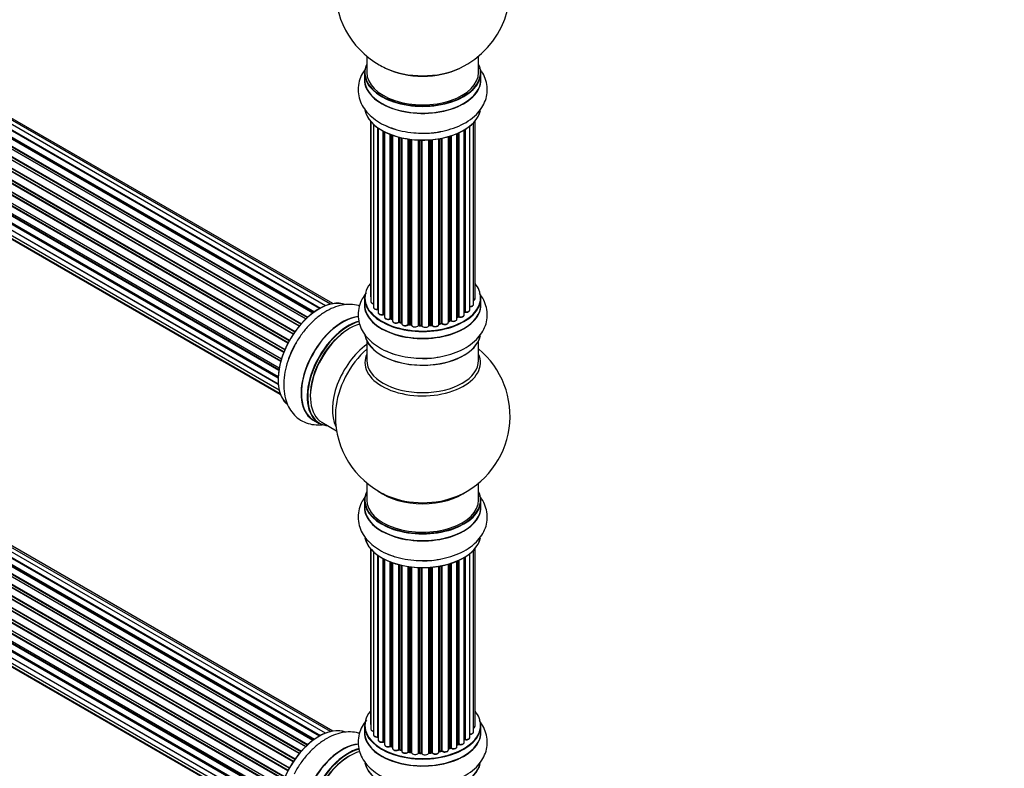
# Model space of a CAD drawing. Units: millimetres. Extents: x 0 to 1382, y 0 to 2797.
# Drawn here: x 435 to 717, y 585 to 799 of the extents above; entities that cross this region are included whole.
import ezdxf
from ezdxf import colors
from ezdxf.entities.mleader import LeaderData, LeaderLine
from ezdxf.math import Vec2, Vec3

# ---------------------------------------------------------------- set-up
doc = ezdxf.new("R2010")
doc.units = ezdxf.units.MM
doc.layers.add('DV7_Défaut', color=7, linetype='Continuous')
doc.layers.add('Défaut', color=7, linetype='Continuous')

# ---------------------------------------------------------------- blocks, each defined once
blk = doc.blocks.new('_DOT')
at = {"color": 0}
blk.add_line((0, 0), (-1, 0), dxfattribs=at)
at = {"color": 0, "const_width": 0.333}
blk.add_lwpolyline([(-0.1665, 0, 1), (0.1665, 0, 1)], format="xyb", close=True, dxfattribs=at)
blk = doc.blocks.new('SE6')
at = {"layer": 'DV7_Défaut', "color": 7, "linetype": 'Continuous'}
for p, q in [((521.21, 716.24), (193.19, 905.62)), ((521.22, 716.25), (193.92, 905.22)), ((194.08, 905.4), (521.47, 716.38)), ((522.94, 717.07), (195.22, 906.29)), ((524.29, 717.51), (197.11, 906.41)), ((524.96, 717.65), (198.78, 905.97)), ((517.29, 713.27), (189.1, 902.75)), ((189.4, 902.61), (517.31, 713.29)), ((517.68, 713.64), (189.8, 902.94)), ((189.92, 903.16), (517.88, 713.82)), ((519.27, 714.97), (191.12, 904.42)), ((519.52, 715.15), (191.86, 904.33)), ((192, 904.54), (519.75, 715.31)), ((515.39, 711.21), (187.21, 900.69)), ((187.44, 900.69), (515.47, 711.31)), ((515.83, 711.73), (187.82, 901.1)), ((187.9, 901.33), (515.99, 711.91)), ((184.45, 896.65), (512.63, 707.18)), ((513.66, 708.87), (185.5, 898.34)), ((185.67, 898.43), (513.76, 709.01)), ((514.08, 709.49), (186.01, 898.91)), ((186.06, 899.13), (514.21, 709.67)), ((183.15, 894.01), (511.31, 704.55)), ((511.25, 704.41), (183.19, 893.81)), ((512.16, 706.32), (183.99, 895.79)), ((184.16, 895.93), (512.26, 706.5)), ((512.53, 707.01), (184.44, 896.44)), ((182.11, 891.35), (510.31, 701.86)), ((510.29, 701.78), (182.31, 891.14)), ((510.95, 703.67), (182.82, 893.11)), ((182.98, 893.28), (511.03, 703.88)), ((181.47, 888.7), (509.65, 699.23)), ((181.79, 888.05), (509.58, 698.8)), ((510.07, 701.03), (182.03, 890.42)), ((182.18, 890.62), (510.13, 701.27)), ((181.26, 886.2), (509.35, 696.78)), ((509.53, 698.53), (181.67, 887.83)), ((509.33, 696.32), (181.74, 885.45)), ((181.84, 885.68), (509.34, 696.6)), ((181.47, 883.95), (509.37, 694.64)), ((509.38, 694.53), (182.25, 883.4)), ((182.11, 882.05), (509.61, 692.97)), ((183.15, 880.57), (509.9, 691.93)), ((184.53, 879.6), (509.97, 691.7)), ((534.73, 788.54), (534.73, 783.86)), ((566.73, 783.86), (566.73, 788.54)), ((522.94, 594.6), (195.22, 783.81)), ((524.29, 595.03), (197.11, 783.93)), ((534.08, 783.78), (534.08, 781.86)), ((567.38, 781.86), (567.38, 783.78)), ((519.27, 592.49), (191.12, 781.95)), ((519.52, 592.68), (191.86, 781.86)), ((192, 782.06), (519.75, 592.84)), ((521.21, 593.76), (193.19, 783.14)), ((521.22, 593.77), (193.92, 782.74)), ((194.08, 782.92), (521.47, 593.91)), ((524.96, 595.18), (198.78, 783.49)), ((515.39, 588.74), (187.21, 778.22)), ((187.44, 778.22), (515.47, 588.83)), ((515.83, 589.25), (187.82, 778.63)), ((187.9, 778.86), (516.01, 589.43)), ((517.29, 590.8), (189.1, 780.28)), ((189.4, 780.13), (517.31, 590.81)), ((517.68, 591.16), (189.8, 780.47)), ((189.92, 780.69), (517.88, 591.34)), ((513.66, 586.4), (185.5, 775.86)), ((185.67, 775.96), (513.76, 586.54)), ((514.08, 587.02), (186.01, 776.43)), ((186.06, 776.66), (514.21, 587.2)), ((512.16, 583.85), (183.99, 773.32)), ((184.16, 773.45), (512.26, 584.03)), ((512.53, 584.54), (184.44, 773.97)), ((184.45, 774.18), (512.63, 584.71)), ((510.95, 581.19), (182.82, 770.64)), ((182.98, 770.81), (511.03, 581.41)), ((183.15, 771.54), (511.31, 582.07)), ((511.25, 581.93), (183.19, 771.34)), ((535.75, 769.95), (535.75, 719.95)), ((535.9, 769.77), (535.9, 718.26)), ((565.71, 719.1), (565.71, 769.95)), ((510.07, 578.55), (182.03, 767.94)), ((182.11, 768.87), (510.31, 579.39)), ((182.18, 768.14), (510.13, 578.8)), ((510.29, 579.31), (182.31, 768.67)), ((536.66, 769.01), (536.66, 716.63)), ((537.89, 716.07), (537.89, 768.02)), ((537.98, 767.96), (537.98, 715.12)), ((539.42, 714.6), (539.42, 767.09)), ((539.67, 766.96), (539.67, 714.57)), ((539.83, 766.87), (539.83, 713.81)), ((562.61, 714.44), (562.61, 767.41)), ((562.62, 715.26), (562.62, 767.42)), ((562.86, 767.56), (562.86, 715.31)), ((564.2, 715.85), (564.2, 768.5)), ((565.25, 717.43), (565.25, 769.45)), ((181.47, 766.23), (509.65, 576.75)), ((509.53, 576.06), (181.67, 765.35)), ((181.79, 765.57), (509.58, 576.33)), ((541.44, 713.35), (541.44, 766.16)), ((541.69, 766.06), (541.69, 713.35)), ((542.1, 765.91), (542.1, 712.74)), ((543.86, 712.37), (543.86, 765.37)), ((544.11, 765.31), (544.11, 712.4)), ((544.63, 712.25), (544.63, 765.18)), ((544.71, 765.16), (544.71, 711.98)), ((546.59, 711.7), (546.59, 764.81)), ((546.82, 764.78), (546.82, 711.76)), ((547.38, 711.67), (547.38, 764.71)), ((547.54, 764.69), (547.54, 711.54)), ((549.5, 711.38), (549.5, 764.54)), ((549.7, 764.53), (549.7, 711.46)), ((550.28, 711.44), (550.28, 764.51)), ((550.47, 764.51), (550.47, 711.35)), ((552.46, 711.41), (552.46, 764.56)), ((552.63, 764.57), (552.63, 711.51)), ((553.2, 711.57), (553.2, 764.62)), ((553.42, 764.64), (553.42, 711.5)), ((555.35, 711.72), (555.35, 764.89)), ((555.47, 764.91), (555.47, 711.92)), ((556.01, 712.04), (556.01, 765.01)), ((556.25, 765.06), (556.25, 712)), ((558.08, 712.32), (558.08, 765.51)), ((558.11, 765.51), (558.11, 712.65)), ((558.59, 712.84), (558.59, 765.66)), ((558.84, 765.74), (558.84, 712.82)), ((560.54, 713.24), (560.54, 766.37)), ((560.83, 713.93), (560.83, 766.5)), ((561.08, 766.61), (561.08, 713.95)), ((181.26, 763.73), (509.35, 574.3)), ((181.47, 761.48), (509.37, 572.17)), ((509.33, 573.84), (181.74, 762.98)), ((181.84, 763.21), (509.34, 574.12)), ((182.11, 759.57), (509.61, 570.49)), ((509.38, 572.06), (182.25, 760.93)), ((183.15, 758.1), (509.9, 569.45)), ((184.53, 757.12), (509.97, 569.23)), ((534.08, 719.28), (534.08, 717.36)), ((567.38, 717.36), (567.38, 719.28)), ((539.7, 714.48), (539.83, 714.39)), ((541.73, 713.26), (542.1, 713.08)), ((560.54, 713.69), (560.79, 713.84)), ((544.15, 712.31), (544.66, 712.16)), ((546.84, 711.67), (547.4, 711.59)), ((549.71, 711.38), (550.29, 711.36)), ((552.62, 711.43), (553.19, 711.48)), ((555.44, 711.83), (555.98, 711.95)), ((558.08, 712.57), (558.55, 712.75)), ((534.73, 706.98), (534.73, 701.4)), ((566.73, 701.4), (566.73, 706.98)), ((519.46, 684.3), (521.12, 683.34)), ((521.87, 683.66), (526.09, 681.22)), ((534.73, 666.27), (534.73, 661.39)), ((566.73, 661.39), (566.73, 666.27)), ((534.08, 661.31), (534.08, 659.39)), ((567.38, 659.39), (567.38, 661.31)), ((535.75, 647.48), (535.75, 597.47)), ((535.9, 647.3), (535.9, 595.78)), ((536.66, 646.53), (536.66, 594.15)), ((564.2, 593.38), (564.2, 646.02)), ((565.25, 594.96), (565.25, 646.97)), ((565.71, 596.63), (565.71, 647.48)), ((537.89, 593.59), (537.89, 645.55)), ((537.98, 645.48), (537.98, 592.65)), ((539.42, 592.13), (539.42, 644.61)), ((539.67, 644.48), (539.67, 592.09)), ((539.83, 644.4), (539.83, 591.33)), ((541.44, 590.88), (541.44, 643.68)), ((541.69, 643.58), (541.69, 590.87)), ((542.1, 643.44), (542.1, 590.27)), ((543.86, 589.9), (543.86, 642.89)), ((544.11, 642.83), (544.11, 589.92)), ((558.08, 589.85), (558.08, 643.03)), ((558.11, 643.04), (558.11, 590.18)), ((558.59, 590.36), (558.59, 643.18)), ((558.84, 643.26), (558.84, 590.35)), ((560.54, 590.77), (560.54, 643.89)), ((560.83, 591.45), (560.83, 644.02)), ((561.08, 644.14), (561.08, 591.47)), ((562.61, 591.96), (562.61, 644.94)), ((562.62, 592.79), (562.62, 644.95)), ((562.86, 645.09), (562.86, 592.84)), ((544.63, 589.77), (544.63, 642.71)), ((544.71, 642.69), (544.71, 589.5)), ((546.59, 589.23), (546.59, 642.34)), ((546.82, 642.3), (546.82, 589.29)), ((547.38, 589.2), (547.38, 642.23)), ((547.54, 642.21), (547.54, 589.06)), ((549.5, 588.9), (549.5, 642.06)), ((549.7, 642.05), (549.7, 588.99)), ((550.28, 588.97), (550.28, 642.04)), ((550.47, 642.04), (550.47, 588.87)), ((552.46, 588.93), (552.46, 642.09)), ((552.63, 642.1), (552.63, 589.04)), ((553.2, 589.09), (553.2, 642.14)), ((553.42, 642.16), (553.42, 589.02)), ((555.35, 589.24), (555.35, 642.42)), ((555.47, 642.44), (555.47, 589.44)), ((556.01, 589.56), (556.01, 642.54)), ((556.25, 642.58), (556.25, 589.52)), ((534.08, 596.8), (534.08, 594.89)), ((567.38, 594.89), (567.38, 596.8)), ((539.7, 592), (539.83, 591.92)), ((541.73, 590.78), (542.1, 590.61)), ((544.15, 589.83), (544.66, 589.68)), ((546.84, 589.2), (547.4, 589.11)), ((555.44, 589.36), (555.98, 589.48)), ((558.08, 590.09), (558.55, 590.27)), ((560.54, 591.22), (560.79, 591.36)), ((549.71, 588.9), (550.29, 588.88)), ((552.62, 588.96), (553.19, 589.01))]:
    blk.add_line(p, q, dxfattribs=at)
for centre, radius, start, end in [((550.73, 807.75), 25, 295.225, 24.7379), ((550.73, 807.75), 25, 175.8922, 240), ((550.73, 807.75), 25, 240, 244.775), ((539.5, 714.11), 0.417, 61.3755, 106.3316), ((541.56, 712.85), 0.44, 67.1253, 111.755), ((560.98, 713.45), 0.432, 70.9821, 115.7807), ((562.79, 714.84), 0.392, 76.1445, 118.7503), ((544.02, 711.91), 0.423, 72.5316, 117.597), ((546.76, 711.3), 0.378, 77.7794, 122.7504), ((549.68, 711.03), 0.348, 84.5086, 123.9358), ((556.09, 711.56), 0.404, 59.7486, 104.7265), ((558.7, 712.34), 0.437, 65.4135, 110.0462), ((550.73, 685.47), 25, 293.2837, 50.2082), ((550.73, 685.47), 25, 175.8922, 240), ((550.73, 685.47), 25, 240, 246.7163), ((539.5, 591.64), 0.417, 61.3755, 106.3316), ((562.79, 592.37), 0.392, 76.1445, 118.7503), ((541.56, 590.38), 0.44, 67.1253, 111.755), ((544.02, 589.43), 0.423, 72.5316, 117.597), ((546.76, 588.83), 0.378, 77.7794, 122.7504), ((556.09, 589.09), 0.404, 59.7486, 104.7265), ((558.7, 589.86), 0.437, 65.4135, 110.0462), ((560.98, 590.97), 0.432, 70.9821, 115.7807), ((549.68, 588.56), 0.348, 84.5086, 123.9358)]:
    blk.add_arc(centre, radius, start, end, dxfattribs=at)
for centre, major_axis, ratio, start_param, end_param in [((550.73, 783.86), (16.55, 0), 0.57735, 2.883065, 6.283185), ((550.73, 783.78), (-16.65, 0), 0.57735, 0, 3.141593), ((550.73, 783.86), (-16, 0), 0.57735, 0, 3.141593), ((550.73, 792.67), (16.85, 0), 0.57735, 4.027989, 5.396789), ((550.73, 792.03), (-16, 0), 0.57735, 0.855236, 2.286357), ((550.73, 783.86), (16.55, 0), 0.57735, 0, 0.258528), ((550.73, 781.8), (-16.69, 0), 0.57735, 6.211671, 6.283185), ((550.73, 781.8), (-16.69, 0), 0.57735, 0, 3.213107), ((550.73, 781.86), (16.65, 0), 0.57735, 3.141593, 6.283185), ((550.73, 774.15), (16.65, 0), 0.57735, 3.252831, 6.163325), ((550.73, 774.06), (-16.55, 0), 0.57735, 0.213881, 3.006461), ((550.73, 776.06), (-16.65, 0), 0.57735, 0.90145, 1.067652), ((550.73, 776.06), (-16.65, 0), 0.57735, 1.569305, 1.884333), ((550.73, 719.36), (16.55, 0), 0.57735, 2.702611, 6.283185), ((550.73, 719.36), (16.55, 0), 0.57735, 0, 0.438981), ((521.1, 702.58), (-8.33, -14.42), 0.57735, 3.229671, 6.145016), ((550.73, 719.28), (-16.65, 0), 0.57735, 0, 3.141593), ((536.75, 719.95), (1, 0), 0.57735, 3.141593, 3.702405), ((564.71, 719.1), (-1, 0), 0.57735, 2.143788, 3.141593), ((521.03, 702.62), (8.28, 14.33), 0.57735, 0.157015, 3.050607), ((550.73, 717.29), (-16.69, 0), 0.57735, 6.211671, 6.283185), ((550.73, 717.29), (-16.69, 0), 0.57735, 0, 3.213107), ((550.73, 717.36), (16.65, 0), 0.57735, 3.141593, 6.283185), ((536.9, 718.26), (1, 0), 0.57735, 3.141593, 4.467458), ((537.66, 716.63), (1, 0), 0.57735, 3.141593, 4.95358), ((537.85, 716.18), (-0.028, 0.198), 0.195028, 3.14192, 4.082996), ((537.94, 715.95), (0.2, 0), 0.57735, 1.358677, 1.811988), ((564.25, 717.43), (-1, 0), 0.57735, 1.521907, 3.141593), ((527.72, 698.75), (8.35, 14.46), 0.57735, 0.38796, 3.213107), ((527.78, 698.72), (-8.33, -14.42), 0.57735, 3.52572, 6.283185), ((538.98, 715.12), (1, 0), 0.57735, 3.141593, 5.16302), ((539.33, 714.7), (-0.054, 0.193), 0.355612, 3.142054, 4.046538), ((550.73, 719.36), (-14, 0), 0.57735, 0.628263, 0.670163), ((539.51, 714.5), (0.2, 0), 0.57735, 0.659901, 2.021427), ((539.82, 714.64), (0.119, 0.16), 0.645075, 2.42733, 3.142115), ((540.83, 713.81), (1, 0), 0.57735, 3.141593, 3.165557), ((540.83, 713.81), (1, 0), 0.57735, 3.165557, 5.372459), ((550.73, 719.36), (-14, 0), 0.57735, 0.833719, 0.910913), ((541.32, 713.44), (-0.082, 0.183), 0.500653, 3.142075, 3.982271), ((541.56, 713.26), (0.2, 0), 0.57735, 0.869341, 2.230867), ((550.73, 719.52), (-14, 0), 0.57735, 0.869341, 0.910895), ((541.82, 713.44), (0.088, 0.18), 0.52691, 2.317603, 3.141135), ((559.54, 713.24), (-1, 0), 0.57735, 0.806006, 3.141593), ((550.73, 719.52), (14, 0), 0.57735, -0.806175, -0.764621), ((550.73, 718.95), (13.5, 0), 0.57735, -0.761407, -0.718281), ((550.73, 719.36), (-14, 0), 0.57735, -3.926991, -3.853754), ((560.68, 714.01), (-0.103, 0.171), 0.58922, 3.141661, 3.916384), ((560.97, 713.85), (0.2, 0), 0.57735, 1.015446, 2.376971), ((561.61, 714.44), (-1, 0), 0.57735, 1.015446, 3.141593), ((561.18, 714.04), (0.067, 0.188), 0.430491, 2.264847, 3.14145), ((550.73, 719.36), (-14, 0), 0.57735, -3.707884, -3.644266), ((562.45, 715.32), (-0.136, 0.146), 0.693863, 3.328092, 3.782162), ((562.79, 715.2), (0.2, 0), 0.57735, 1.224885, 2.586411), ((563.2, 715.85), (-1, 0), 0.57735, 1.224885, 3.141593), ((562.93, 715.42), (0.041, 0.196), 0.276836, 2.215339, 3.141691), ((529.44, 697.76), (8.33, 14.42), 0.57735, 0.51706, 3.141593), ((529.51, 697.72), (-8.28, -14.33), 0.57735, 3.666076, 6.283185), ((529.87, 697.52), (-8, -13.86), 0.57735, 3.675414, 6.283185), ((543.1, 712.74), (1, 0), 0.57735, 3.141593, 5.581899), ((543.71, 712.45), (-0.113, 0.165), 0.623814, 3.14123, 3.881245), ((544.02, 712.3), (0.2, 0), 0.57735, 1.07878, 2.440306), ((550.73, 719.36), (-14, 0), 0.57735, 1.058538, 1.120608), ((550.73, 719.52), (-14, 0), 0.57735, 1.07878, 1.120334), ((544.21, 712.5), (0.059, 0.191), 0.385716, 2.24692, 3.141163), ((544.54, 712.14), (-0.2, 0), 0.57735, 3.739839, 4.261927), ((544.72, 712.35), (0.054, 0.193), 0.355487, 2.236608, 3.123443), ((545.71, 711.98), (1, 0), 0.57735, 3.141593, 5.791338), ((550.73, 719.36), (-14, 0), 0.57735, 1.259356, 1.329531), ((546.41, 711.76), (-0.147, 0.136), 0.719711, 3.140549, 3.730427), ((546.41, 711.76), (-0.147, 0.136), 0.719711, 3.119702, 3.140549), ((546.77, 711.65), (0.2, 0), 0.57735, 1.28822, 2.649746), ((550.73, 719.52), (-14, 0), 0.57735, 1.28822, 1.329774), ((546.88, 711.87), (0.033, 0.197), 0.227664, 2.205477, 3.141377), ((547.34, 711.56), (-0.2, 0), 0.57735, 3.219385, 4.471367), ((547.43, 711.79), (0.028, 0.198), 0.194894, 2.200169, 3.130658), ((548.54, 711.54), (1, 0), 0.57735, 3.141593, 6.000778), ((549.3, 711.41), (-0.179, 0.09), 0.784153, 3.148212, 3.517), ((549.69, 711.35), (0.2, 0), 0.57735, 1.497659, 2.859185), ((550.73, 719.52), (-14, 0), 0.57735, 1.497659, 1.539213), ((549.72, 711.58), (0.008, 0.2), 0.059663, 2.187538, 3.141492), ((550.73, 719.36), (-14, 0), 0.57735, 1.49826, 1.539426), ((550.28, 711.33), (0.2, 0), 0.57735, 0.177688, 1.539213), ((550.29, 711.56), (0.004, 0.2), 0.025783, 2.186511, 3.141498), ((551.46, 711.45), (-1, 0), 0.57735, 0.177688, 3.068625), ((550.67, 711.37), (0.191, 0.059), 0.803641, 2.896644, 3.143526), ((552.66, 711.4), (-0.2, 0), 0.57735, 4.848692, 6.210217), ((550.73, 719.36), (-14, 0), 0.57735, -4.58456, -4.500792), ((550.73, 719.52), (14, 0), 0.57735, -1.434494, -1.39294), ((553.17, 711.68), (-0.021, 0.199), 0.144455, 3.141734, 4.089394), ((553.24, 711.45), (0.2, 0), 0.57735, 0.387127, 1.748653), ((554.35, 711.72), (-1, 0), 0.57735, 0.387127, 3.141593), ((553.61, 711.54), (0.163, 0.115), 0.756074, 2.651188, 3.141927), ((550.73, 719.36), (-14, 0), 0.57735, -4.379773, -4.283814), ((555.54, 711.81), (0.2, 0), 0.57735, 1.916538, 2.805994), ((555.4, 712.03), (-0.041, 0.196), 0.276707, 3.156914, 4.067876), ((550.73, 719.52), (14, 0), 0.57735, -1.225054, -1.1835), ((555.94, 712.15), (-0.046, 0.195), 0.308379, 3.14191, 4.060197), ((556.09, 711.93), (0.2, 0), 0.57735, 0.596567, 1.958092), ((557.08, 712.32), (-1, 0), 0.57735, 0.596567, 3.141593), ((556.42, 712.06), (0.13, 0.152), 0.675463, 2.470206, 3.142682), ((558.21, 712.56), (0.2, 0), 0.57735, -4.157207, -4.011887), ((558, 712.75), (-0.067, 0.188), 0.430373, 3.337597, 4.01839), ((550.73, 719.36), (-14, 0), 0.57735, -4.15888, -4.070583), ((550.73, 719.52), (14, 0), 0.57735, -1.015615, -0.974061), ((558.48, 712.93), (-0.073, 0.186), 0.458826, 3.142102, 4.005088), ((558.71, 712.74), (0.2, 0), 0.57735, 0.806006, 2.167532), ((558.98, 712.91), (0.097, 0.175), 0.56533, 2.346101, 3.141425), ((529.51, 697.72), (7.75, 13.42), 0.57735, 0.785398, 2.368984), ((550.73, 709.64), (16.65, 0), 0.57735, 3.252831, 6.163325), ((550.73, 709.56), (-16.55, 0), 0.57735, 0.213881, 3.006461), ((522.76, 701.62), (8.33, 14.42), 0.57735, 1.569305, 1.877747), ((536.18, 693.87), (8, 13.86), 0.57735, 0.914535, 2.787819), ((537.74, 692.97), (-8.48, -14.69), 0.57735, 4.181071, 5.411487), ((550.73, 700.78), (-16.54, 0), 0.57735, 6.027891, 6.283185), ((550.73, 700.78), (-16.54, 0), 0.57735, 0, 3.396887), ((550.73, 711.56), (-16.65, 0), 0.57735, 0.890939, 1.079293), ((550.73, 711.56), (-16.65, 0), 0.57735, 1.569305, 1.877747), ((550.73, 701.4), (16, 0), 0.57735, 3.141593, 6.283185), ((529.51, 697.72), (-8.28, -14.33), 0.57735, 0, 0.258528), ((550.73, 661.39), (16.55, 0), 0.57735, 2.883065, 6.283185), ((550.73, 669.55), (-16, 0), 0.57735, 0.649818, 2.491775), ((550.73, 670.17), (16.54, 0), 0.57735, 4.071867, 5.352911), ((550.73, 661.39), (16.55, 0), 0.57735, 0, 0.258528), ((550.73, 659.32), (-16.69, 0), 0.57735, 6.211671, 6.283185), ((550.73, 659.32), (-16.69, 0), 0.57735, 0, 3.213107), ((550.73, 661.31), (-16.65, 0), 0.57735, 0, 3.141593), ((550.73, 661.39), (-16, 0), 0.57735, 0, 3.141593), ((550.73, 659.39), (16.65, 0), 0.57735, 3.141593, 6.283185), ((550.73, 651.67), (16.65, 0), 0.57735, 3.252831, 6.163325), ((550.73, 651.59), (-16.55, 0), 0.57735, 0.213881, 3.006461), ((550.73, 653.59), (-16.65, 0), 0.57735, 0.90145, 1.070628), ((550.73, 653.59), (-16.65, 0), 0.57735, 1.569305, 1.884333), ((550.73, 596.88), (16.55, 0), 0.57735, 2.702611, 6.283185), ((550.73, 596.88), (16.55, 0), 0.57735, 0, 0.438981), ((521.1, 580.11), (-8.33, -14.42), 0.57735, 3.229671, 6.145016), ((521.03, 580.15), (8.28, 14.33), 0.57735, 0.157015, 3.050607), ((550.73, 594.82), (-16.69, 0), 0.57735, 6.211671, 6.283185), ((550.73, 594.82), (-16.69, 0), 0.57735, 0, 3.213107), ((550.73, 596.8), (-16.65, 0), 0.57735, 0, 3.141593), ((550.73, 594.89), (16.65, 0), 0.57735, 3.141593, 6.283185), ((536.75, 597.47), (1, 0), 0.57735, 3.141593, 3.702405), ((536.9, 595.78), (1, 0), 0.57735, 3.141593, 4.467458), ((564.25, 594.96), (-1, 0), 0.57735, 1.521907, 3.141593), ((564.71, 596.63), (-1, 0), 0.57735, 2.143788, 3.141593), ((537.66, 594.15), (1, 0), 0.57735, 3.141593, 4.95358), ((550.73, 596.88), (-14, 0), 0.57735, 0.40331, 0.427273), ((537.85, 593.7), (-0.028, 0.198), 0.195028, 3.14192, 4.082996), ((537.94, 593.48), (0.2, 0), 0.57735, 1.358677, 1.811988), ((538.98, 592.65), (1, 0), 0.57735, 3.141593, 5.16302), ((539.33, 592.23), (-0.054, 0.193), 0.355612, 3.142054, 4.046538), ((550.73, 596.88), (-14, 0), 0.57735, 0.628263, 0.670163), ((539.51, 592.02), (0.2, 0), 0.57735, 0.659901, 2.021427), ((539.82, 592.16), (0.119, 0.16), 0.645075, 2.42733, 3.142115), ((550.73, 596.88), (-14, 0), 0.57735, -3.707884, -3.644266), ((562.45, 592.85), (-0.136, 0.146), 0.693863, 3.328092, 3.782162), ((562.79, 592.73), (0.2, 0), 0.57735, 1.224885, 2.586411), ((563.2, 593.38), (-1, 0), 0.57735, 1.224885, 3.141593), ((562.93, 592.94), (0.041, 0.196), 0.276836, 2.215339, 3.141691), ((527.72, 576.28), (8.35, 14.46), 0.57735, 0.38796, 3.213107), ((527.78, 576.25), (-8.33, -14.42), 0.57735, 3.52572, 6.283185), ((529.44, 575.29), (8.33, 14.42), 0.57735, 0.51706, 3.141593), ((529.51, 575.25), (-8.28, -14.33), 0.57735, 3.666076, 6.283185), ((529.87, 575.04), (-8, -13.86), 0.57735, 3.675414, 6.283185), ((540.83, 591.33), (1, 0), 0.57735, 3.141593, 3.165557), ((540.83, 591.33), (1, 0), 0.57735, 3.165557, 5.372459), ((541.32, 590.97), (-0.082, 0.183), 0.500653, 3.142075, 3.982271), ((541.56, 590.79), (0.2, 0), 0.57735, 0.869341, 2.230867), ((550.73, 596.88), (-14, 0), 0.57735, 0.849996, 0.910913), ((550.73, 597.05), (-14, 0), 0.57735, 0.869341, 0.910895), ((541.82, 590.96), (0.088, 0.18), 0.52691, 2.317603, 3.141135), ((543.1, 590.27), (1, 0), 0.57735, 3.141593, 5.581899), ((543.71, 589.97), (-0.113, 0.165), 0.623814, 3.14123, 3.881245), ((544.02, 589.82), (0.2, 0), 0.57735, 1.07878, 2.440306), ((550.73, 596.88), (-14, 0), 0.57735, 1.058538, 1.120608), ((550.73, 597.05), (-14, 0), 0.57735, 1.07878, 1.120334), ((544.21, 590.03), (0.059, 0.191), 0.385716, 2.24692, 3.141163), ((544.54, 589.67), (-0.2, 0), 0.57735, 3.739839, 4.261927), ((544.72, 589.88), (0.054, 0.193), 0.355487, 2.236608, 3.123443), ((545.71, 589.5), (1, 0), 0.57735, 3.141593, 5.791338), ((550.73, 596.88), (-14, 0), 0.57735, 1.259356, 1.329531), ((546.41, 589.28), (-0.147, 0.136), 0.719711, 3.140549, 3.730427), ((546.77, 589.18), (0.2, 0), 0.57735, 1.28822, 2.649746), ((550.73, 597.05), (-14, 0), 0.57735, 1.28822, 1.329774), ((546.88, 589.4), (0.033, 0.197), 0.227664, 2.205477, 3.141377), ((547.34, 589.09), (-0.2, 0), 0.57735, 3.219385, 4.471367), ((547.43, 589.31), (0.028, 0.198), 0.194894, 2.200169, 3.130658), ((554.35, 589.24), (-1, 0), 0.57735, 0.387127, 3.141593), ((550.73, 596.88), (-14, 0), 0.57735, -4.379773, -4.283814), ((555.54, 589.34), (0.2, 0), 0.57735, 1.916538, 2.805994), ((555.4, 589.55), (-0.041, 0.196), 0.276707, 3.156914, 4.067876), ((550.73, 597.05), (14, 0), 0.57735, -1.225054, -1.1835), ((555.94, 589.67), (-0.046, 0.195), 0.308379, 3.14191, 4.060197), ((556.09, 589.46), (0.2, 0), 0.57735, 0.596567, 1.958092), ((557.08, 589.85), (-1, 0), 0.57735, 0.596567, 3.141593), ((556.42, 589.59), (0.13, 0.152), 0.675463, 2.470206, 3.142682), ((558.21, 590.08), (0.2, 0), 0.57735, -4.157207, -4.011887), ((558, 590.28), (-0.067, 0.188), 0.430373, 3.337597, 4.01839), ((550.73, 596.88), (-14, 0), 0.57735, -4.15888, -4.070583), ((550.73, 597.05), (14, 0), 0.57735, -1.015615, -0.974061), ((558.48, 590.46), (-0.073, 0.186), 0.458826, 3.142102, 4.005088), ((558.71, 590.27), (0.2, 0), 0.57735, 0.806006, 2.167532), ((559.54, 590.77), (-1, 0), 0.57735, 0.806006, 3.141593), ((558.98, 590.43), (0.097, 0.175), 0.56533, 2.346101, 3.141425), ((550.73, 597.05), (14, 0), 0.57735, -0.806175, -0.764621), ((550.73, 596.48), (13.5, 0), 0.57735, -0.761407, -0.718281), ((550.73, 596.88), (-14, 0), 0.57735, -3.926991, -3.853754), ((560.68, 591.53), (-0.103, 0.171), 0.58922, 3.141661, 3.916384), ((560.97, 591.37), (0.2, 0), 0.57735, 1.015446, 2.376971), ((561.61, 591.96), (-1, 0), 0.57735, 1.015446, 3.141593), ((561.18, 591.57), (0.067, 0.188), 0.430491, 2.264847, 3.14145), ((529.51, 575.25), (7.75, 13.42), 0.57735, 0.785398, 2.368984), ((546.41, 589.28), (-0.147, 0.136), 0.719711, 3.119702, 3.140549), ((548.54, 589.06), (1, 0), 0.57735, 3.141593, 6.000778), ((550.73, 596.88), (-14, 0), 0.57735, 1.480851, 1.542861), ((549.3, 588.94), (-0.179, 0.09), 0.784153, 3.148212, 3.517), ((549.69, 588.87), (0.2, 0), 0.57735, 1.497659, 2.859185), ((550.73, 597.05), (-14, 0), 0.57735, 1.497659, 1.539213), ((549.72, 589.1), (0.008, 0.2), 0.059663, 2.187538, 3.141492), ((550.28, 588.85), (0.2, 0), 0.57735, 0.177688, 1.539213), ((550.29, 589.08), (0.004, 0.2), 0.025783, 2.186511, 3.141498), ((551.46, 588.98), (-1, 0), 0.57735, 0.177688, 3.068625), ((550.67, 588.89), (0.191, 0.059), 0.803641, 2.896644, 3.143526), ((552.66, 588.93), (-0.2, 0), 0.57735, 4.848692, 6.210217), ((550.73, 596.88), (-14, 0), 0.57735, -4.58456, -4.500792), ((550.73, 597.05), (14, 0), 0.57735, -1.434494, -1.39294), ((553.17, 589.21), (-0.021, 0.199), 0.144455, 3.141734, 4.089394), ((553.24, 588.98), (0.2, 0), 0.57735, 0.387127, 1.748653), ((553.61, 589.07), (0.163, 0.115), 0.756074, 2.651188, 3.141927), ((550.73, 587.17), (16.65, 0), 0.57735, 3.252831, 6.148845), ((550.73, 587.09), (-16.55, 0), 0.57735, 0.155204, 3.006461)]:
    blk.add_ellipse(centre, major_axis=major_axis, ratio=ratio, start_param=start_param, end_param=end_param, dxfattribs=at)
for points, knots in [([(534.12, 784.6), (533.86, 784.24), (533.21, 783.22), (532.44, 781.34), (532.12, 778.97), (532.44, 776.6), (533.33, 774.41), (534.72, 772.43), (536.6, 770.66), (538.95, 769.14), (541.74, 767.91), (544.82, 767.04), (548.04, 766.54), (550, 766.52), (551.08, 766.52)], [0, 0, 0, 0, 0.045575, 0.125447, 0.211655, 0.294072, 0.375038, 0.457394, 0.543628, 0.634468, 0.728494, 0.823331, 0.917835, 1, 1, 1, 1]), ([(551.08, 766.52), (551.23, 766.51), (552.43, 766.47), (554.89, 766.75), (558.1, 767.4), (561.14, 768.47), (563.86, 769.94), (566.08, 771.72), (567.71, 773.72), (568.76, 775.82), (569.28, 778.1), (569.21, 780.43), (568.53, 782.7), (567.65, 784.2), (567.07, 784.95), (566.97, 785.08)], [0, 0, 0, 0, 0.0120482, 0.1062812, 0.2010431, 0.296855, 0.3942042, 0.493008, 0.5778774, 0.6586303, 0.7369275, 0.8202671, 0.9014599, 0.9828066, 1, 1, 1, 1]), ([(534.64, 720.76), (534.17, 720.21), (533.32, 718.98), (532.44, 716.84), (532.12, 714.47), (532.44, 712.09), (533.33, 709.9), (534.72, 707.93), (536.6, 706.16), (538.95, 704.64), (541.74, 703.41), (544.82, 702.54), (548.04, 702.04), (550, 702.02), (551.08, 702.01)], [0, 0, 0, 0, 0.072464, 0.150086, 0.233865, 0.31396, 0.392645, 0.472682, 0.556485, 0.644766, 0.736143, 0.828308, 0.92015, 1, 1, 1, 1]), ([(535.76, 719.94), (535.76, 719.87), (535.77, 719.75), (535.85, 719.64), (535.89, 719.59)], [0, 0, 0, 0, 0.495072, 1, 1, 1, 1]), ([(551.08, 702.01), (551.23, 702.01), (552.43, 701.96), (554.89, 702.24), (558.1, 702.89), (561.14, 703.97), (563.86, 705.44), (566.08, 707.22), (567.71, 709.22), (568.76, 711.32), (569.28, 713.59), (569.21, 715.93), (568.53, 718.19), (567.65, 719.7), (567.07, 720.45), (566.97, 720.58)], [0, 0, 0, 0, 0.012048, 0.106281, 0.201043, 0.296855, 0.394204, 0.493008, 0.577877, 0.65863, 0.736927, 0.820267, 0.90146, 0.982807, 1, 1, 1, 1]), ([(565.26, 718.54), (565.32, 718.57), (565.47, 718.65), (565.63, 718.82), (565.72, 719), (565.7, 719.09), (565.7, 719.11)], [0, 0, 0, 0, 0.2427496, 0.6101059, 0.9238563, 1, 1, 1, 1]), ([(532.61, 717.02), (532.52, 717.05), (531.68, 717.29), (530.02, 717.52), (527.61, 717.3), (525.14, 716.55), (522.65, 715.28), (520.2, 713.48), (517.88, 711.23), (515.84, 708.64), (514.46, 706.55), (513.96, 705.46), (513.89, 705.3)], [0, 0, 0, 0, 0.014051, 0.123212, 0.234248, 0.350511, 0.472985, 0.599754, 0.727617, 0.855031, 0.982075, 1, 1, 1, 1]), ([(535.91, 718.26), (535.91, 718.23), (535.9, 718.13), (535.99, 717.96), (536.17, 717.78), (536.41, 717.67), (536.59, 717.63), (536.65, 717.62)], [0, 0, 0, 0, 0.085226, 0.31566, 0.556452, 0.839528, 1, 1, 1, 1]), ([(536.67, 716.61), (536.67, 716.55), (536.68, 716.42), (536.83, 716.23), (537.07, 716.07), (537.39, 715.97), (537.69, 715.96), (537.83, 715.97), (537.87, 715.98)], [0, 0, 0, 0, 0.14036, 0.309727, 0.502706, 0.722343, 0.934682, 1, 1, 1, 1]), ([(564.12, 716.77), (564.25, 716.77), (564.49, 716.77), (564.85, 716.87), (565.1, 717.05), (565.24, 717.26), (565.24, 717.38), (565.24, 717.43)], [0, 0, 0, 0, 0.219359, 0.453918, 0.699424, 0.890706, 1, 1, 1, 1]), ([(537.87, 715.98), (537.9, 715.98), (537.94, 715.99), (537.97, 715.98), (537.99, 715.98)], [0, 0, 0, 0, 0.7181, 1, 1, 1, 1]), ([(538, 715.12), (537.99, 715.09), (537.98, 714.99), (538.07, 714.82), (538.26, 714.64), (538.55, 714.51), (538.91, 714.44), (539.21, 714.47), (539.35, 714.5), (539.39, 714.51)], [0, 0, 0, 0, 0.054729, 0.205716, 0.363677, 0.549373, 0.748432, 0.946333, 1, 1, 1, 1]), ([(539.84, 713.79), (539.84, 713.72), (539.86, 713.59), (540.01, 713.4), (540.25, 713.24), (540.6, 713.15), (540.98, 713.14), (541.25, 713.2), (541.37, 713.25), (541.4, 713.26)], [0, 0, 0, 0, 0.119751, 0.258882, 0.418735, 0.599336, 0.78198, 0.957872, 1, 1, 1, 1]), ([(558.89, 712.73), (558.99, 712.68), (559.19, 712.6), (559.58, 712.56), (559.96, 712.62), (560.27, 712.76), (560.46, 712.96), (560.55, 713.14), (560.53, 713.23), (560.53, 713.24)], [0, 0, 0, 0, 0.163431, 0.33588, 0.507211, 0.6824, 0.83769, 0.970197, 1, 1, 1, 1]), ([(561.12, 713.86), (561.24, 713.82), (561.45, 713.76), (561.84, 713.78), (562.2, 713.88), (562.46, 714.05), (562.59, 714.26), (562.59, 714.38), (562.59, 714.43)], [0, 0, 0, 0, 0.178638, 0.367774, 0.558101, 0.756715, 0.911668, 1, 1, 1, 1]), ([(562.89, 715.22), (563.01, 715.2), (563.24, 715.18), (563.62, 715.23), (563.93, 715.37), (564.12, 715.57), (564.21, 715.75), (564.19, 715.84), (564.19, 715.86)], [0, 0, 0, 0, 0.194647, 0.401238, 0.613198, 0.801151, 0.961518, 1, 1, 1, 1]), ([(542.11, 712.74), (542.11, 712.7), (542.1, 712.6), (542.2, 712.43), (542.39, 712.25), (542.69, 712.12), (543.06, 712.07), (543.44, 712.1), (543.7, 712.2), (543.8, 712.27), (543.82, 712.28)], [0, 0, 0, 0, 0.053738, 0.178835, 0.311933, 0.468213, 0.634064, 0.798768, 0.96021, 1, 1, 1, 1]), ([(544.71, 711.94), (544.73, 711.86), (544.76, 711.72), (544.94, 711.53), (545.2, 711.39), (545.56, 711.31), (545.94, 711.32), (546.31, 711.42), (546.47, 711.55), (546.56, 711.62)], [0, 0, 0, 0, 0.114882, 0.235077, 0.375682, 0.530428, 0.685181, 0.840506, 1, 1, 1, 1]), ([(547.4, 711.59), (547.43, 711.58), (547.47, 711.57), (547.51, 711.56), (547.53, 711.55), (547.53, 711.54)], [0, 0, 0, 0, 0.4144833, 0.7891682, 1, 1, 1, 1]), ([(550.29, 711.36), (550.32, 711.36), (550.36, 711.35), (550.43, 711.34), (550.47, 711.32), (550.48, 711.31), (550.48, 711.3)], [0, 0, 0, 0, 0.279905, 0.539051, 0.774662, 1, 1, 1, 1]), ([(552.45, 711.37), (552.45, 711.37), (552.45, 711.37), (552.45, 711.38), (552.49, 711.4), (552.54, 711.42), (552.59, 711.43), (552.62, 711.43)], [0, 0, 0, 0, 0.008213, 0.244361, 0.476111, 0.711272, 1, 1, 1, 1]), ([(553.19, 711.48), (553.22, 711.48), (553.27, 711.49), (553.35, 711.47), (553.4, 711.46), (553.44, 711.44), (553.44, 711.43), (553.45, 711.43), (553.45, 711.43)], [0, 0, 0, 0, 0.2121159, 0.4307114, 0.6179239, 0.7889203, 0.9647891, 1, 1, 1, 1]), ([(553.45, 711.43), (553.52, 711.34), (553.65, 711.21), (553.99, 711.08), (554.36, 711.04), (554.74, 711.09), (555.06, 711.22), (555.27, 711.41), (555.35, 711.6), (555.35, 711.7), (555.35, 711.72)], [0, 0, 0, 0, 0.1435644, 0.2817451, 0.4273952, 0.5720047, 0.719436, 0.8521926, 0.9649367, 1, 1, 1, 1]), ([(555.35, 711.8), (555.36, 711.8), (555.39, 711.82), (555.42, 711.83), (555.44, 711.83)], [0, 0, 0, 0, 0.446517, 1, 1, 1, 1]), ([(556.29, 711.91), (556.38, 711.84), (556.55, 711.73), (556.92, 711.65), (557.31, 711.66), (557.67, 711.76), (557.93, 711.93), (558.07, 712.14), (558.07, 712.26), (558.07, 712.31)], [0, 0, 0, 0, 0.153429, 0.311933, 0.470556, 0.629649, 0.795584, 0.92537, 1, 1, 1, 1]), ([(513.89, 705.3), (513.42, 704.36), (512.56, 702.61), (511.57, 699.55), (510.98, 696.41), (510.89, 693.31), (511.32, 690.5), (512.24, 688.08), (513.53, 686.12), (515.24, 684.53), (517.3, 683.43), (519.6, 682.89), (521.23, 682.9), (522.07, 682.99), (522.12, 683)], [0, 0, 0, 0, 0.084043, 0.182419, 0.281885, 0.382946, 0.485518, 0.573624, 0.657456, 0.738739, 0.825257, 0.909546, 0.993995, 1, 1, 1, 1]), ([(534.64, 662.79), (534.17, 662.24), (533.32, 661.01), (532.44, 658.87), (532.12, 656.5), (532.44, 654.12), (533.33, 651.93), (534.72, 649.95), (536.6, 648.19), (538.95, 646.67), (541.74, 645.44), (544.82, 644.57), (548.04, 644.07), (550, 644.05), (551.08, 644.04)], [0, 0, 0, 0, 0.072464, 0.150086, 0.233865, 0.31396, 0.392645, 0.472682, 0.556485, 0.644766, 0.736143, 0.828308, 0.92015, 1, 1, 1, 1]), ([(551.08, 644.04), (551.23, 644.04), (552.43, 643.99), (554.89, 644.27), (558.1, 644.92), (561.14, 646), (563.86, 647.46), (566.08, 649.24), (567.71, 651.25), (568.76, 653.35), (569.28, 655.62), (569.21, 657.96), (568.53, 660.22), (567.65, 661.72), (567.07, 662.48), (566.97, 662.61)], [0, 0, 0, 0, 0.012048, 0.106281, 0.201043, 0.296855, 0.394204, 0.493008, 0.577877, 0.65863, 0.736927, 0.820267, 0.90146, 0.982807, 1, 1, 1, 1]), ([(534.64, 598.29), (534.17, 597.73), (533.32, 596.5), (532.44, 594.36), (532.12, 592), (532.44, 589.62), (533.33, 587.43), (534.72, 585.45), (536.6, 583.69), (538.95, 582.16), (541.74, 580.94), (544.82, 580.07), (548.04, 579.57), (550, 579.54), (551.08, 579.54)], [0, 0, 0, 0, 0.0724639, 0.150086, 0.2338649, 0.3139602, 0.3926452, 0.4726815, 0.5564852, 0.6447659, 0.736143, 0.8283082, 0.9201496, 1, 1, 1, 1]), ([(551.08, 579.54), (551.23, 579.53), (552.43, 579.49), (554.89, 579.77), (558.1, 580.42), (561.14, 581.5), (563.86, 582.96), (566.08, 584.74), (567.71, 586.74), (568.76, 588.85), (569.28, 591.12), (569.21, 593.45), (568.53, 595.72), (567.65, 597.22), (567.07, 597.98), (566.97, 598.11)], [0, 0, 0, 0, 0.012048, 0.106281, 0.201043, 0.296855, 0.394204, 0.493008, 0.577877, 0.65863, 0.736927, 0.820267, 0.90146, 0.982807, 1, 1, 1, 1]), ([(532.61, 594.54), (532.52, 594.57), (531.68, 594.81), (530.02, 595.04), (527.61, 594.82), (525.14, 594.08), (522.65, 592.8), (520.2, 591.01), (517.88, 588.76), (515.84, 586.16), (514.46, 584.07), (513.96, 582.98), (513.89, 582.83)], [0, 0, 0, 0, 0.0140505, 0.123212, 0.2342483, 0.350511, 0.4729848, 0.5997544, 0.7276172, 0.8550309, 0.982075, 1, 1, 1, 1]), ([(535.76, 597.46), (535.76, 597.39), (535.77, 597.27), (535.85, 597.17), (535.89, 597.12)], [0, 0, 0, 0, 0.495072, 1, 1, 1, 1]), ([(535.91, 595.79), (535.91, 595.76), (535.9, 595.66), (535.99, 595.48), (536.17, 595.31), (536.41, 595.19), (536.59, 595.15), (536.65, 595.14)], [0, 0, 0, 0, 0.0852262, 0.3156598, 0.5564517, 0.839528, 1, 1, 1, 1]), ([(564.12, 594.3), (564.25, 594.3), (564.49, 594.3), (564.85, 594.4), (565.1, 594.57), (565.24, 594.78), (565.24, 594.9), (565.24, 594.95)], [0, 0, 0, 0, 0.219359, 0.453918, 0.699424, 0.890706, 1, 1, 1, 1]), ([(565.26, 596.07), (565.32, 596.1), (565.47, 596.18), (565.63, 596.34), (565.72, 596.53), (565.7, 596.61), (565.7, 596.63)], [0, 0, 0, 0, 0.24275, 0.610106, 0.923856, 1, 1, 1, 1]), ([(536.67, 594.14), (536.67, 594.07), (536.68, 593.94), (536.83, 593.75), (537.07, 593.6), (537.39, 593.5), (537.69, 593.48), (537.83, 593.5), (537.87, 593.51)], [0, 0, 0, 0, 0.14036, 0.309727, 0.502706, 0.722343, 0.934682, 1, 1, 1, 1]), ([(537.87, 593.51), (537.9, 593.51), (537.94, 593.51), (537.97, 593.51), (537.99, 593.51)], [0, 0, 0, 0, 0.7181, 1, 1, 1, 1]), ([(538, 592.65), (537.99, 592.62), (537.98, 592.52), (538.07, 592.34), (538.26, 592.17), (538.55, 592.03), (538.91, 591.97), (539.21, 591.99), (539.35, 592.03), (539.39, 592.04)], [0, 0, 0, 0, 0.054729, 0.205716, 0.363677, 0.549373, 0.748432, 0.946333, 1, 1, 1, 1]), ([(562.89, 592.75), (563.01, 592.73), (563.24, 592.7), (563.62, 592.76), (563.93, 592.9), (564.12, 593.09), (564.21, 593.28), (564.19, 593.36), (564.19, 593.38)], [0, 0, 0, 0, 0.194647, 0.401238, 0.613198, 0.801151, 0.961518, 1, 1, 1, 1]), ([(539.84, 591.31), (539.84, 591.24), (539.86, 591.11), (540.01, 590.92), (540.25, 590.77), (540.6, 590.67), (540.98, 590.66), (541.25, 590.72), (541.37, 590.77), (541.4, 590.79)], [0, 0, 0, 0, 0.119751, 0.258882, 0.418735, 0.599336, 0.78198, 0.957872, 1, 1, 1, 1]), ([(542.11, 590.26), (542.11, 590.23), (542.1, 590.13), (542.2, 589.95), (542.39, 589.78), (542.69, 589.65), (543.06, 589.59), (543.44, 589.63), (543.7, 589.72), (543.8, 589.79), (543.82, 589.81)], [0, 0, 0, 0, 0.053738, 0.178835, 0.311933, 0.468213, 0.634064, 0.798768, 0.96021, 1, 1, 1, 1]), ([(544.71, 589.46), (544.73, 589.38), (544.76, 589.24), (544.94, 589.05), (545.2, 588.91), (545.56, 588.83), (545.94, 588.84), (546.31, 588.94), (546.47, 589.07), (546.56, 589.15)], [0, 0, 0, 0, 0.114882, 0.235077, 0.375682, 0.530428, 0.685181, 0.840506, 1, 1, 1, 1]), ([(553.45, 588.95), (553.52, 588.87), (553.65, 588.73), (553.99, 588.61), (554.36, 588.56), (554.74, 588.61), (555.06, 588.75), (555.27, 588.94), (555.35, 589.13), (555.35, 589.22), (555.35, 589.24)], [0, 0, 0, 0, 0.143564, 0.281745, 0.427395, 0.572005, 0.719436, 0.852193, 0.964937, 1, 1, 1, 1]), ([(555.35, 589.32), (555.36, 589.33), (555.39, 589.34), (555.42, 589.35), (555.44, 589.36)], [0, 0, 0, 0, 0.446517, 1, 1, 1, 1]), ([(556.29, 589.43), (556.38, 589.37), (556.55, 589.26), (556.92, 589.18), (557.31, 589.19), (557.67, 589.29), (557.93, 589.46), (558.07, 589.67), (558.07, 589.79), (558.07, 589.84)], [0, 0, 0, 0, 0.153429, 0.311933, 0.470556, 0.629649, 0.795584, 0.92537, 1, 1, 1, 1]), ([(558.89, 590.26), (558.99, 590.21), (559.19, 590.13), (559.58, 590.09), (559.96, 590.15), (560.27, 590.29), (560.46, 590.48), (560.55, 590.66), (560.53, 590.75), (560.53, 590.77)], [0, 0, 0, 0, 0.163431, 0.33588, 0.507211, 0.6824, 0.83769, 0.970197, 1, 1, 1, 1]), ([(561.12, 591.38), (561.24, 591.35), (561.45, 591.29), (561.84, 591.3), (562.2, 591.4), (562.46, 591.58), (562.59, 591.78), (562.59, 591.9), (562.59, 591.95)], [0, 0, 0, 0, 0.178638, 0.367774, 0.558101, 0.756715, 0.911668, 1, 1, 1, 1]), ([(547.4, 589.11), (547.43, 589.11), (547.47, 589.1), (547.51, 589.08), (547.53, 589.07), (547.53, 589.07)], [0, 0, 0, 0, 0.4144833, 0.7891682, 1, 1, 1, 1]), ([(550.29, 588.88), (550.32, 588.88), (550.36, 588.88), (550.43, 588.86), (550.47, 588.84), (550.48, 588.83), (550.48, 588.83)], [0, 0, 0, 0, 0.279905, 0.539051, 0.774662, 1, 1, 1, 1]), ([(552.45, 588.9), (552.45, 588.9), (552.45, 588.9), (552.45, 588.9), (552.49, 588.92), (552.54, 588.95), (552.59, 588.95), (552.62, 588.96)], [0, 0, 0, 0, 0.008213, 0.244361, 0.476111, 0.711272, 1, 1, 1, 1]), ([(553.19, 589.01), (553.22, 589.01), (553.27, 589.01), (553.35, 589), (553.4, 588.98), (553.44, 588.96), (553.44, 588.95), (553.45, 588.95), (553.45, 588.95)], [0, 0, 0, 0, 0.212116, 0.430711, 0.617924, 0.78892, 0.964789, 1, 1, 1, 1])]:
    blk.add_open_spline(points, degree=3, knots=knots, dxfattribs=at)
for points in [[(544.66, 712.16), (544.68, 712.15), (544.7, 712.15), (544.71, 712.14)], [(544.66, 589.68), (544.68, 589.68), (544.7, 589.67), (544.71, 589.67)]]:
    blk.add_open_spline(points, degree=3, dxfattribs=at)
for points in [[(552.62, 711.43), (552.63, 711.43), (552.63, 711.51)], [(552.62, 588.96), (552.63, 588.96), (552.63, 589.04)]]:
    blk.add_rational_spline(points, [0.858431242658, 0.826826159236, 1], degree=2, dxfattribs=at)

msp = doc.modelspace()

# ---------------------------------------------------------------- block references
at = {"layer": 'Défaut'}
msp.add_blockref('SE6', (0, 0), dxfattribs=at)

# ---------------------------------------------------------------- leaders
at = {"layer": 'Défaut', "color": 7, "linetype": 'Continuous'}
ml = msp.add_multileader_mtext('Standard', dxfattribs=at)
ml.set_content('{\\pxsm0.9;\\fSolid Edge ISO|b1||i0||c0|p34;\\W1.;28/08/2019\\P}', color=256)
ml.set_leader_properties()
ml.set_arrow_properties(name='DOT')
ml.build(insert=Vec2(0, 0))
ml.multileader.update_dxf_attribs({"leader_type": 0, "dogleg_length": 0, "arrow_head_size": 12})
ctx = ml.context
ctx.base_point, ctx.char_height, ctx.arrow_head_size, ctx.landing_gap_size = Vec3(1081.99, 2790), 12, 12, 4.2
notes = []
notes.append((ctx, [(0, (0, 0, 0), (0, 0), (1, 0), 1, [])]))
ctx.mtext.insert = Vec3(1083.99, 2796.12)
for ctx, leaders in notes:
    for number, flags, end, landing, length, lines in leaders:
        leader = LeaderData()
        leader.index, (leader.has_last_leader_line, leader.has_dogleg_vector, leader.attachment_direction) = number, flags
        leader.last_leader_point, leader.dogleg_vector, leader.dogleg_length = Vec3(end), Vec3(landing), length
        for number, points, colour, breaks in lines:
            line = LeaderLine()
            line.index, line.vertices, line.color, line.breaks = number, Vec3.list(points), colors.encode_raw_color(colour), breaks
            leader.lines.append(line)
        ctx.leaders.append(leader)

doc.saveas('drawing.dxf')
